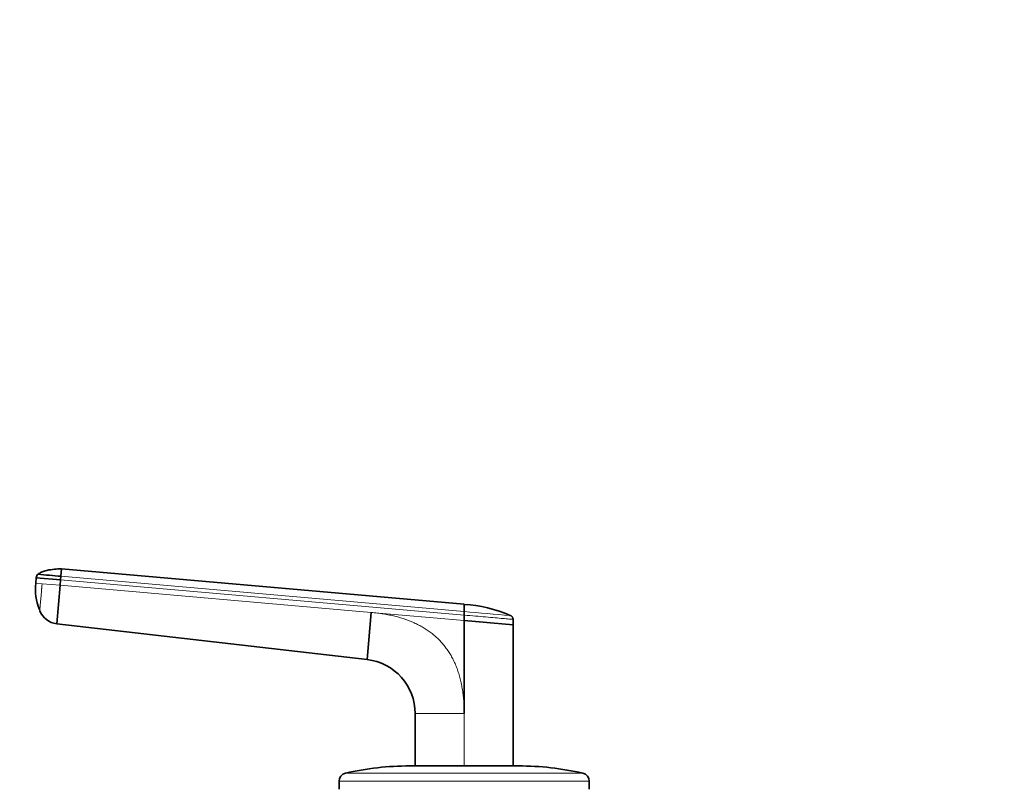
# Model space of a CAD drawing. Units: millimetres. Extents: x 0 to 2429, y 0 to 2734.
# Drawn here: x 1383 to 1564, y 2063 to 2203 of the extents above; entities that cross this region are included whole.
import ezdxf
from ezdxf import colors
from ezdxf.entities.mleader import LeaderData, LeaderLine
from ezdxf.math import Vec2, Vec3

# ---------------------------------------------------------------- set-up
doc = ezdxf.new("R2010")
doc.units = ezdxf.units.MM
doc.layers.add('DV1_Défaut', color=7, linetype='Continuous')
doc.layers.add('Défaut', color=7, linetype='Continuous')

# ---------------------------------------------------------------- blocks, each defined once
blk = doc.blocks.new('_DOT')
at = {"color": 0}
blk.add_line((0, 0), (-1, 0), dxfattribs=at)
at = {"color": 0, "const_width": 0.333}
blk.add_lwpolyline([(-0.1665, 0, 1), (0.1665, 0, 1)], format="xyb", close=True, dxfattribs=at)
blk = doc.blocks.new('SE')
at = {"layer": 'DV1_Défaut', "color": 7, "linetype": 'Continuous', "lineweight": 35}
for p, q in [((1390.93, 2102.07), (1390.81, 2100.73)), ((1390.93, 2102.07), (1464.94, 2095.6)), ((1386.19, 2099.48), (1386.27, 2100.47)), ((1386.27, 2100.47), (1390.76, 2100.08)), ((1390.76, 2100.08), (1390.67, 2099.08)), ((1390.76, 2100.08), (1390.81, 2100.73)), ((1390.67, 2099.08), (1390.05, 2091.99)), ((1386.86, 2094.65), (1386.91, 2094.51)), ((1447.08, 2085.43), (1447.84, 2094.08)), ((1464.94, 2094.25), (1464.94, 2093.59)), ((1464.94, 2092.59), (1464.94, 2093.59)), ((1464.94, 2092.59), (1473.94, 2091.8)), ((1464.94, 2092.59), (1464.94, 2075.49)), ((1473.94, 2092.8), (1473.94, 2091.8)), ((1447.08, 2085.43), (1390.05, 2091.99)), ((1473.94, 2091.8), (1473.94, 2065.86)), ((1455.94, 2065.86), (1455.94, 2075.49)), ((1454.94, 2065.86), (1474.94, 2065.86)), ((1441.94, 2063.06), (1441.94, 2061.61)), ((1487.94, 2061.61), (1487.94, 2063.06))]:
    blk.add_line(p, q, dxfattribs=at)
at = {"layer": 'DV1_Défaut', "color": 7, "linetype": 'Continuous', "lineweight": 18}
for p, q in [((1464.94, 2093.59), (1390.76, 2100.08)), ((1390.81, 2100.73), (1464.94, 2094.25)), ((1386.19, 2099.48), (1387.35, 2099.37)), ((1387.35, 2099.37), (1390.67, 2099.08)), ((1390.67, 2099.08), (1447.84, 2094.08)), ((1447.84, 2094.08), (1464.94, 2092.59)), ((1464.94, 2075.49), (1455.94, 2075.49)), ((1464.94, 2075.49), (1464.94, 2065.8)), ((1443.1, 2064.53), (1486.77, 2064.53)), ((1441.94, 2063.06), (1487.94, 2063.06))]:
    blk.add_line(p, q, dxfattribs=at)
at = {"layer": 'DV1_Défaut', "color": 7, "linetype": 'Continuous', "lineweight": 35}
for centre, radius, start, end in [((1387.26, 2100.39), 0.986, 133.6111, 175.147), ((1387.27, 2100.38), 1, 153.4953, 174.9848), ((1387.27, 2100.38), 1, 155.3684, 174.9848), ((1342.98, 1576.74), 526.17, 84.7836, 85.2468), ((1395.95, 2098.43), 9.84, 173.9157, 202.5758), ((1390.49, 2095.8), 3.84, 201.3589, 263.3375), ((1504.03, 2094.92), 39.09, 179.0107, 180.9885), ((1463.53, 2070.78), 24.81, 66.5319, 86.7672), ((1280.4, -65.34), 2167.46, 84.8893, 84.89021), ((1445.94, 2075.49), 10, 359.9997, 83.4372), ((1454.94, 2012.86), 53, 90, 102.903), ((1474.94, 2012.86), 53, 77.097, 90), ((1443.44, 2063.06), 1.5, 102.903, 180), ((1486.44, 2063.06), 1.5, 0, 77.097)]:
    blk.add_arc(centre, radius, start, end, dxfattribs=at)
at = {"layer": 'DV1_Défaut', "color": 7, "linetype": 'Continuous', "lineweight": 18}
blk.add_arc((1280.4, -65.34), 2167.46, 84.89021, 85.11586, dxfattribs=at)
at = {"layer": 'DV1_Défaut', "color": 7, "linetype": 'Continuous', "lineweight": 35}
blk.add_open_spline([(1390.93, 2102.09), (1390.8, 2102.09), (1389.85, 2102.1), (1388.55, 2101.93), (1387.2, 2101.54), (1386.83, 2101.27), (1386.62, 2101.11)], degree=3, knots=[0, 0, 0, 0, 0.076322, 0.677246, 0.839541, 1, 1, 1, 1], dxfattribs=at)
at = {"layer": 'DV1_Défaut', "color": 7, "linetype": 'Continuous', "lineweight": 18}
for points, knots in [([(1386.92, 2094.4), (1386.92, 2094.4), (1386.92, 2094.41), (1386.92, 2094.42), (1386.92, 2094.44), (1386.92, 2094.46), (1386.93, 2094.52), (1386.94, 2094.61), (1386.95, 2094.78), (1386.97, 2094.98), (1387, 2095.32), (1387.04, 2095.84), (1387.11, 2096.6), (1387.17, 2097.32), (1387.23, 2097.93), (1387.26, 2098.31), (1387.28, 2098.6), (1387.3, 2098.82), (1387.33, 2099.08), (1387.34, 2099.28), (1387.35, 2099.37)], [0, 0, 0, 0, 0.025011, 0.049997, 0.074994, 0.100042, 0.12518, 0.18783, 0.250299, 0.312777, 0.375398, 0.5003, 0.625169, 0.750021, 0.812378, 0.874996, 0.900003, 0.925001, 0.963103, 1, 1, 1, 1]), ([(1447.84, 2094.08), (1448.03, 2094.06), (1448.42, 2094.03), (1448.99, 2093.96), (1449.56, 2093.89), (1450.11, 2093.8), (1450.65, 2093.71), (1451.19, 2093.61), (1451.71, 2093.5), (1452.22, 2093.38), (1452.73, 2093.25), (1453.22, 2093.11), (1453.7, 2092.96), (1454.17, 2092.8), (1454.63, 2092.63), (1455.09, 2092.46), (1455.53, 2092.27), (1455.96, 2092.08), (1456.38, 2091.87), (1456.79, 2091.66), (1457.19, 2091.44), (1457.59, 2091.21), (1457.97, 2090.97), (1458.34, 2090.72), (1458.7, 2090.46), (1459.05, 2090.19), (1459.39, 2089.91), (1459.72, 2089.62), (1460.04, 2089.33), (1460.35, 2089.02), (1460.76, 2088.59), (1461.25, 2088.02), (1461.8, 2087.3), (1462.3, 2086.53), (1462.76, 2085.73), (1463.18, 2084.88), (1463.55, 2084), (1463.88, 2083.07), (1464.16, 2082.11), (1464.4, 2081.1), (1464.6, 2080.06), (1464.75, 2078.97), (1464.86, 2077.85), (1464.93, 2076.68), (1464.93, 2075.89), (1464.94, 2075.49)], [0, 0, 0, 0, 0.020618, 0.040915, 0.060899, 0.080575, 0.099951, 0.119034, 0.137833, 0.156355, 0.174609, 0.192603, 0.210348, 0.227852, 0.245127, 0.262182, 0.279028, 0.295677, 0.312141, 0.328431, 0.344561, 0.360542, 0.37639, 0.392116, 0.407736, 0.423263, 0.438711, 0.454096, 0.469433, 0.484736, 0.500021, 0.531795, 0.563695, 0.595854, 0.628404, 0.661473, 0.69518, 0.729642, 0.764963, 0.801245, 0.838577, 0.877046, 0.916727, 0.95769, 1, 1, 1, 1]), ([(1473.94, 2092.81), (1473.94, 2092.8), (1473.81, 2092.81), (1473.2, 2092.87), (1472.14, 2092.96), (1470.69, 2093.09), (1468.96, 2093.24), (1467.01, 2093.41), (1465.65, 2093.53), (1464.94, 2093.59)], [0, 0, 0, 0, 0.134983, 0.272561, 0.418665, 0.564912, 0.711279, 0.850021, 1, 1, 1, 1])]:
    blk.add_open_spline(points, degree=3, knots=knots, dxfattribs=at)
at = {"layer": 'DV1_Défaut', "color": 7, "linetype": 'Continuous', "lineweight": 35}
blk.add_open_spline([(1473.94, 2092.81), (1473.94, 2092.85), (1473.93, 2092.93), (1473.9, 2093.06), (1473.85, 2093.17), (1473.78, 2093.28), (1473.69, 2093.37), (1473.59, 2093.45), (1473.52, 2093.49), (1473.48, 2093.5)], degree=3, dxfattribs=at)

msp = doc.modelspace()

# ---------------------------------------------------------------- block references
at = {"layer": 'Défaut'}
msp.add_blockref('SE', (0, 0), dxfattribs=at)

# ---------------------------------------------------------------- leaders
at = {"layer": 'Défaut', "color": 7, "linetype": 'Continuous', "lineweight": 18}
ml = msp.add_multileader_mtext('Standard', dxfattribs=at)
ml.set_content('{\\pxsm0.9;\\fSolid Edge ISO|b1||i0||c0|p34;\\W1.;12/10/2021\\P}', color=256)
ml.set_leader_properties()
ml.set_arrow_properties(name='DOT')
ml.build(insert=Vec2(0, 0))
ml.multileader.update_dxf_attribs({"leader_type": 0, "dogleg_length": 0, "arrow_head_size": 12})
ctx = ml.context
ctx.base_point, ctx.char_height, ctx.arrow_head_size, ctx.landing_gap_size = Vec3(2341.38, 2726.71), 12, 12, 4.2
notes = []
notes.append((ctx, [(0, (0, 0, 0), (0, 0), (1, 0), 1, [])]))
ctx.mtext.insert = Vec3(2343.38, 2732.83)
for ctx, leaders in notes:
    for number, flags, end, landing, length, lines in leaders:
        leader = LeaderData()
        leader.index, (leader.has_last_leader_line, leader.has_dogleg_vector, leader.attachment_direction) = number, flags
        leader.last_leader_point, leader.dogleg_vector, leader.dogleg_length = Vec3(end), Vec3(landing), length
        for number, points, colour, breaks in lines:
            line = LeaderLine()
            line.index, line.vertices, line.color, line.breaks = number, Vec3.list(points), colors.encode_raw_color(colour), breaks
            leader.lines.append(line)
        ctx.leaders.append(leader)

doc.saveas('drawing.dxf')
